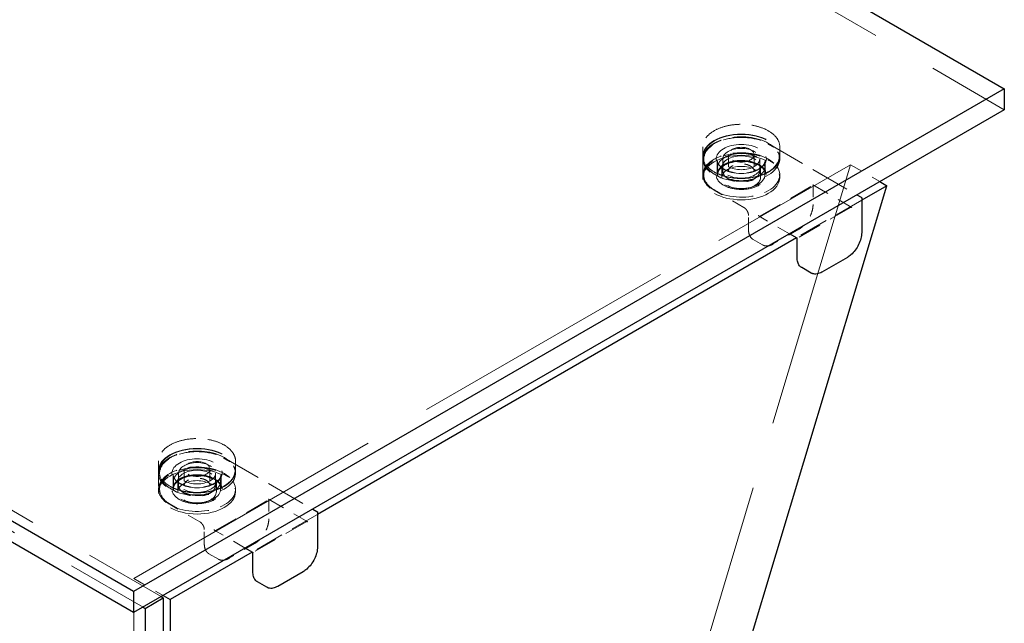
# Model space of a CAD drawing. Units: inches. Extents: x 2 to 130, y 2 to 100.
# Drawn here: x 112 to 120, y 73 to 78 of the extents above; entities that cross this region are included whole.
import ezdxf

# ---------------------------------------------------------------- set-up
doc = ezdxf.new("R2010")
doc.units = ezdxf.units.IN
doc.header["$LTSCALE"] = 12
doc.header["$MEASUREMENT"] = 0
doc.linetypes.add('DASHED', pattern=[0.2067, 0.1654, -0.0413])
doc.layers.add('Hidden (ANSI)', color=7, linetype='DASHED', lineweight=9)
doc.layers.add('Visible (ANSI)', color=7, linetype='Continuous', lineweight=25)

msp = doc.modelspace()

# ---------------------------------------------------------------- linework, layer by layer
at = {"layer": 'Hidden (ANSI)', "ltscale": 1.105812}
msp.add_line((91.3234, 93.8857), (120.4157, 77.0644), dxfattribs=at)
at = {"layer": 'Hidden (ANSI)', "ltscale": 1.10515}
for p, q in [((84.298, 89.8095), (113.3729, 72.9982)), ((84.1464, 89.722), (113.2214, 72.9107))]:
    msp.add_line(p, q, dxfattribs=at)
at = {"layer": 'Hidden (ANSI)', "ltscale": 0.014865}
for p, q in [((117.8972, 76.7556), (117.8972, 76.6786)), ((118.5401, 76.7552), (118.54, 76.6782)), ((113.3515, 74.1311), (113.3515, 74.0542)), ((113.9944, 74.1307), (113.9943, 74.0538))]:
    msp.add_line(p, q, dxfattribs=at)
at = {"layer": 'Hidden (ANSI)', "ltscale": 0.166062}
for p, q in [((118.4443, 76.7815), (119.1845, 76.3535)), ((113.8986, 74.1571), (114.6389, 73.7291))]:
    msp.add_line(p, q, dxfattribs=at)
at = {"layer": 'Hidden (ANSI)', "ltscale": 0.004158}
for p, q in [((117.8972, 76.6532), (117.8972, 76.6751)), ((118.54, 76.6528), (118.54, 76.6747)), ((117.8971, 76.4984), (117.8971, 76.5203)), ((118.5399, 76.498), (118.5399, 76.5199)), ((113.3515, 74.0288), (113.3515, 74.0507)), ((113.9943, 74.0284), (113.9943, 74.0503)), ((113.3514, 73.874), (113.3514, 73.8959)), ((113.9942, 73.8736), (113.9942, 73.8955))]:
    msp.add_line(p, q, dxfattribs=at)
at = {"layer": 'Hidden (ANSI)', "ltscale": 0.01945}
for p, q in [((118.0643, 76.6531), (118.0642, 76.5526)), ((118.3729, 76.6529), (118.3728, 76.5524)), ((113.5186, 74.0287), (113.5186, 73.9281)), ((113.8272, 74.0285), (113.8271, 73.928))]:
    msp.add_line(p, q, dxfattribs=at)
at = {"layer": 'Hidden (ANSI)', "ltscale": 0.02643}
for p, q in [((118.1115, 76.689), (118.1114, 76.5526)), ((118.3258, 76.6889), (118.3257, 76.5524)), ((113.5658, 74.0645), (113.5657, 73.9281)), ((113.7801, 74.0644), (113.78, 73.928))]:
    msp.add_line(p, q, dxfattribs=at)
at = {"layer": 'Hidden (ANSI)', "ltscale": 1.137489}
msp.add_line((113.1455, 73.15), (119.1307, 76.6055), dxfattribs=at)
at = {"layer": 'Hidden (ANSI)', "ltscale": 1.135831}
msp.add_line((119.1307, 76.6055), (114.5011, 61.2134), dxfattribs=at)
at = {"layer": 'Hidden (ANSI)', "ltscale": 0.023028}
for p, q in [((117.8972, 76.6462), (117.8971, 76.5273)), ((118.0177, 76.6462), (118.0176, 76.5272)), ((118.4195, 76.6459), (118.4194, 76.527)), ((118.2791, 76.0633), (118.2792, 76.1822)), ((113.3515, 74.0218), (113.3514, 73.9029)), ((113.472, 74.0217), (113.4719, 73.9028)), ((113.8738, 74.0215), (113.8737, 73.9025)), ((113.7334, 73.4388), (113.7335, 73.5578))]:
    msp.add_line(p, q, dxfattribs=at)
at = {"layer": 'Hidden (ANSI)', "ltscale": 0.012648}
for p, q in [((118.0214, 76.5202), (118.0214, 76.5858)), ((118.4156, 76.52), (118.4157, 76.5855)), ((113.4757, 73.8958), (113.4757, 73.9613)), ((113.87, 73.8955), (113.87, 73.9611))]:
    msp.add_line(p, q, dxfattribs=at)
at = {"layer": 'Hidden (ANSI)', "ltscale": 0.016906}
for p, q in [((118.0573, 76.4983), (118.0574, 76.5858)), ((118.3796, 76.4981), (118.3797, 76.5856)), ((113.5117, 73.8739), (113.5117, 73.9613)), ((113.8339, 73.8737), (113.834, 73.9611))]:
    msp.add_line(p, q, dxfattribs=at)
at = {"layer": 'Hidden (ANSI)', "ltscale": 0.054892}
for p, q in [((119.1307, 76.6055), (119.3757, 76.4639)), ((113.1455, 73.15), (113.3905, 73.0083))]:
    msp.add_line(p, q, dxfattribs=at)
at = {"layer": 'Hidden (ANSI)', "ltscale": 0.099216}
for p, q in [((118.3731, 76.1751), (118.8155, 76.4306)), ((119.1307, 76.2483), (118.6882, 75.9929)), ((113.8274, 73.5507), (114.2698, 73.8061)), ((114.585, 73.6239), (114.1425, 73.3684))]:
    msp.add_line(p, q, dxfattribs=at)
at = {"layer": 'Hidden (ANSI)', "ltscale": 0.073367}
for p, q in [((118.8155, 76.4376), (119.1428, 76.2483)), ((114.2698, 73.8131), (114.5971, 73.6239))]:
    msp.add_line(p, q, dxfattribs=at)
at = {"layer": 'Hidden (ANSI)', "ltscale": 0.031191}
for p, q in [((118.8184, 76.4341), (118.8183, 76.2732)), ((114.2727, 73.8096), (114.2726, 73.6487))]:
    msp.add_line(p, q, dxfattribs=at)
at = {"layer": 'Hidden (ANSI)', "ltscale": 0.05568}
for p, q in [((118.2413, 76.2479), (117.9928, 76.3916)), ((113.6956, 73.6235), (113.4471, 73.7672))]:
    msp.add_line(p, q, dxfattribs=at)
at = {"layer": 'Hidden (ANSI)', "ltscale": 0.122312}
for p, q in [((119.2246, 76.3095), (118.6792, 75.9947)), ((114.6789, 73.6851), (114.1336, 73.3702))]:
    msp.add_line(p, q, dxfattribs=at)
at = {"layer": 'Hidden (ANSI)', "ltscale": 0.056957}
for p, q in [((118.6212, 76.0283), (118.367, 76.1752)), ((114.0755, 73.4038), (113.8213, 73.5508))]:
    msp.add_line(p, q, dxfattribs=at)
at = {"layer": 'Hidden (ANSI)', "ltscale": 0.047517}
for p, q in [((118.6986, 76.066), (118.4865, 75.9435)), ((114.1529, 73.4415), (113.9408, 73.319))]:
    msp.add_line(p, q, dxfattribs=at)
at = {"layer": 'Hidden (ANSI)', "ltscale": 0.017586}
for p, q in [((118.3962, 75.9358), (118.3175, 75.9813)), ((113.8506, 73.3113), (113.7718, 73.3569))]:
    msp.add_line(p, q, dxfattribs=at)
at = {"layer": 'Hidden (ANSI)', "ltscale": 1.047498}
msp.add_line((113.1374, 60.4261), (113.1455, 73.15), dxfattribs=at)
at = {"layer": 'Hidden (ANSI)', "ltscale": 0.183797}
for centre in [(118.2186, 76.653), (118.2185, 76.5201), (113.6729, 74.0286), (113.6728, 73.8957)]:
    msp.add_ellipse(centre, major_axis=(-0.3214, 0.0002), ratio=0.577778, start_param=3.695905, end_param=7.300411, dxfattribs=at)
at = {"layer": 'Hidden (ANSI)', "ltscale": 0.32046}
for centre in [(118.2186, 76.6749), (118.2185, 76.4982), (113.6729, 74.0505), (113.6728, 73.8738)]:
    msp.add_ellipse(centre, major_axis=(0.3214, -0.0002), ratio=0.577778, dxfattribs=at)
at = {"layer": 'Hidden (ANSI)', "ltscale": 0.316186}
for centre in [(118.2186, 76.6749), (113.6729, 74.0505)]:
    msp.add_ellipse(centre, major_axis=(0.3171, -0.0002), ratio=0.577778, dxfattribs=at)
at = {"layer": 'Hidden (ANSI)', "ltscale": 0.208819}
for centre in [(118.2186, 76.653), (113.6729, 74.0286)]:
    msp.add_ellipse(centre, major_axis=(0.2095, -0.0001), ratio=0.577778, dxfattribs=at)
at = {"layer": 'Hidden (ANSI)', "ltscale": 0.136563}
for centre in [(118.2186, 76.653), (118.2185, 76.5201), (113.6729, 74.0286), (113.6728, 73.8957)]:
    msp.add_ellipse(centre, major_axis=(0.3214, -0.0002), ratio=0.577778, start_param=4.158818, end_param=6.837498, dxfattribs=at)
at = {"layer": 'Hidden (ANSI)', "ltscale": 0.153769}
for centre in [(118.2186, 76.653), (113.6729, 74.0286)]:
    msp.add_ellipse(centre, major_axis=(0.1543, -0.0001), ratio=0.577778, dxfattribs=at)
at = {"layer": 'Hidden (ANSI)', "ltscale": 0.106753}
for centre in [(118.2186, 76.6889), (113.6729, 74.0645)]:
    msp.add_ellipse(centre, major_axis=(0.1071, -0.0001), ratio=0.577778, dxfattribs=at)
at = {"layer": 'Hidden (ANSI)', "ltscale": 0.19651}
for centre in [(118.2185, 76.5857), (118.2185, 76.5201), (113.6729, 73.9612), (113.6728, 73.8957)]:
    msp.add_ellipse(centre, major_axis=(0.1971, -0.0001), ratio=0.577778, dxfattribs=at)
at = {"layer": 'Hidden (ANSI)', "ltscale": 0.160607}
for centre in [(118.2185, 76.5857), (118.2185, 76.4982), (113.6729, 73.9612), (113.6728, 73.8738)]:
    msp.add_ellipse(centre, major_axis=(0.1611, -0.0001), ratio=0.577778, dxfattribs=at)
at = {"layer": 'Hidden (ANSI)', "ltscale": 0.159643}
for points, knots in [([(118.5401, 76.7552), (118.5401, 76.775), (118.5347, 76.7948), (118.5137, 76.8325), (118.4979, 76.8504), (118.4574, 76.8826), (118.4326, 76.8968), (118.3766, 76.92), (118.3453, 76.9289), (118.2797, 76.9406), (118.2453, 76.9433), (118.1768, 76.9424), (118.1426, 76.9387), (118.0781, 76.9253), (118.0476, 76.9156), (117.9935, 76.891), (117.9698, 76.8761), (117.9317, 76.8426), (117.9173, 76.824), (117.901, 76.7885), (117.8972, 76.7721), (117.8972, 76.7556)], [3.92662, 3.92662, 3.92662, 3.92662, 4.238382, 4.238382, 4.555808, 4.555808, 4.87769, 4.87769, 5.19987, 5.19987, 5.52167, 5.52167, 5.843329, 5.843329, 6.165178, 6.165178, 6.487405, 6.487405, 6.808996, 6.808996, 7.068213, 7.068213, 7.068213, 7.068213]), ([(118.54, 76.6782), (118.54, 76.6584), (118.5346, 76.6386), (118.5135, 76.6009), (118.4977, 76.583), (118.4572, 76.5509), (118.4324, 76.5367), (118.3763, 76.5136), (118.3451, 76.5048), (118.2794, 76.4932), (118.245, 76.4905), (118.1765, 76.4915), (118.1424, 76.4952), (118.0778, 76.5087), (118.0474, 76.5184), (117.9933, 76.5431), (117.9696, 76.558), (117.9316, 76.5916), (117.9171, 76.6102), (117.9009, 76.6457), (117.8972, 76.6622), (117.8972, 76.6786)], [2.356565, 2.356565, 2.356565, 2.356565, 2.668327, 2.668327, 2.985753, 2.985753, 3.307635, 3.307635, 3.629815, 3.629815, 3.951615, 3.951615, 4.273274, 4.273274, 4.595123, 4.595123, 4.91735, 4.91735, 5.238941, 5.238941, 5.498158, 5.498158, 5.498158, 5.498158]), ([(113.9944, 74.1307), (113.9944, 74.1505), (113.989, 74.1703), (113.968, 74.2081), (113.9522, 74.226), (113.9117, 74.2582), (113.8869, 74.2724), (113.8309, 74.2955), (113.7996, 74.3044), (113.734, 74.3161), (113.6996, 74.3189), (113.6311, 74.3179), (113.597, 74.3143), (113.5324, 74.3009), (113.502, 74.2911), (113.4478, 74.2665), (113.4241, 74.2516), (113.386, 74.2181), (113.3716, 74.1995), (113.3553, 74.1641), (113.3516, 74.1476), (113.3515, 74.1311)], [3.92662, 3.92662, 3.92662, 3.92662, 4.238382, 4.238382, 4.555808, 4.555808, 4.87769, 4.87769, 5.19987, 5.19987, 5.52167, 5.52167, 5.843329, 5.843329, 6.165178, 6.165178, 6.487405, 6.487405, 6.808996, 6.808996, 7.068213, 7.068213, 7.068213, 7.068213]), ([(113.9943, 74.0538), (113.9943, 74.034), (113.9889, 74.0142), (113.9679, 73.9765), (113.952, 73.9586), (113.9115, 73.9264), (113.8867, 73.9123), (113.8306, 73.8892), (113.7994, 73.8803), (113.7337, 73.8687), (113.6993, 73.866), (113.6308, 73.867), (113.5967, 73.8707), (113.5321, 73.8842), (113.5017, 73.894), (113.4476, 73.9187), (113.4239, 73.9336), (113.3859, 73.9672), (113.3714, 73.9858), (113.3552, 74.0212), (113.3515, 74.0377), (113.3515, 74.0542)], [2.356565, 2.356565, 2.356565, 2.356565, 2.668327, 2.668327, 2.985753, 2.985753, 3.307635, 3.307635, 3.629815, 3.629815, 3.951615, 3.951615, 4.273274, 4.273274, 4.595123, 4.595123, 4.91735, 4.91735, 5.238941, 5.238941, 5.498158, 5.498158, 5.498158, 5.498158])]:
    msp.add_open_spline(points, degree=3, knots=knots, dxfattribs=at)
at = {"layer": 'Hidden (ANSI)', "ltscale": 0.119276}
for points in [[(117.8972, 76.6462), (117.8972, 76.6463), (117.8972, 76.6463), (117.8972, 76.6463), (117.8972, 76.6463), (117.8972, 76.6463), (117.8972, 76.6463), (117.8972, 76.6463), (117.8972, 76.6463), (117.8972, 76.6464), (117.8972, 76.6464), (117.8972, 76.6464), (117.8972, 76.6465), (117.8972, 76.6466), (117.8972, 76.6467), (117.8972, 76.647), (117.8972, 76.6472), (117.8972, 76.648), (117.8972, 76.6486), (117.8972, 76.6508), (117.8973, 76.6525), (117.8977, 76.659), (117.8983, 76.6638), (117.902, 76.6828), (117.9075, 76.6968), (117.9268, 76.729), (117.9434, 76.7469), (117.9848, 76.7784), (118.0102, 76.7924), (118.0668, 76.8148), (118.0987, 76.8234), (118.1648, 76.8342), (118.1996, 76.8365), (118.2679, 76.8346), (118.3021, 76.8304), (118.3658, 76.816), (118.3961, 76.8057), (118.4301, 76.7894), (118.4373, 76.7856), (118.4443, 76.7815)], [(113.3515, 74.0218), (113.3515, 74.0218), (113.3515, 74.0218), (113.3515, 74.0218), (113.3515, 74.0218), (113.3515, 74.0218), (113.3515, 74.0218), (113.3515, 74.0219), (113.3515, 74.0219), (113.3515, 74.0219), (113.3515, 74.0219), (113.3515, 74.022), (113.3515, 74.022), (113.3515, 74.0221), (113.3515, 74.0222), (113.3515, 74.0225), (113.3515, 74.0227), (113.3515, 74.0235), (113.3515, 74.0241), (113.3515, 74.0264), (113.3516, 74.028), (113.352, 74.0346), (113.3526, 74.0393), (113.3563, 74.0584), (113.3618, 74.0724), (113.3811, 74.1046), (113.3977, 74.1225), (113.4391, 74.154), (113.4645, 74.168), (113.5211, 74.1903), (113.5531, 74.199), (113.6191, 74.2098), (113.6539, 74.2121), (113.7222, 74.2101), (113.7564, 74.2059), (113.8201, 74.1916), (113.8504, 74.1813), (113.8844, 74.165), (113.8917, 74.1611), (113.8986, 74.1571)]]:
    msp.add_open_spline(points, degree=3, knots=[0, 0, 0, 0, 0.00005, 0.00005, 0.000111, 0.000111, 0.000186, 0.000186, 0.0003, 0.0003, 0.000495, 0.000495, 0.000886, 0.000886, 0.001802, 0.001802, 0.004395, 0.004395, 0.012168, 0.012168, 0.035478, 0.035478, 0.105441, 0.105441, 0.31653, 0.31653, 0.615438, 0.615438, 0.917427, 0.917427, 1.222734, 1.222734, 1.526952, 1.526952, 1.830253, 1.830253, 2.13372, 2.13372, 2.220557, 2.220557, 2.220557, 2.220557], dxfattribs=at)
at = {"layer": 'Hidden (ANSI)', "ltscale": 0.155891}
for points in [[(117.9974, 76.5253), (117.9752, 76.5381), (117.9565, 76.5528), (117.9185, 76.5944), (117.906, 76.6233), (117.9055, 76.68), (117.9165, 76.7078), (117.9617, 76.761), (117.9988, 76.7856), (118.0942, 76.8226), (118.1542, 76.8334), (118.2751, 76.8342), (118.3358, 76.8242), (118.406, 76.7983), (118.4238, 76.79), (118.4398, 76.7808)], [(117.9973, 76.3924), (117.9752, 76.4052), (117.9564, 76.4199), (117.9184, 76.4615), (117.9059, 76.4903), (117.9054, 76.5471), (117.9164, 76.5748), (117.9616, 76.6281), (117.9987, 76.6527), (118.0941, 76.6897), (118.1541, 76.7004), (118.275, 76.7013), (118.3357, 76.6913), (118.4059, 76.6654), (118.4237, 76.6571), (118.4397, 76.6478)], [(113.4517, 73.9009), (113.4296, 73.9137), (113.4108, 73.9284), (113.3728, 73.97), (113.3603, 73.9988), (113.3598, 74.0555), (113.3708, 74.0833), (113.416, 74.1366), (113.4531, 74.1611), (113.5485, 74.1981), (113.6085, 74.2089), (113.7294, 74.2098), (113.7901, 74.1997), (113.8603, 74.1738), (113.8781, 74.1656), (113.8941, 74.1563)], [(113.4516, 73.7679), (113.4295, 73.7807), (113.4107, 73.7954), (113.3727, 73.837), (113.3602, 73.8659), (113.3597, 73.9226), (113.3707, 73.9504), (113.4159, 74.0036), (113.453, 74.0282), (113.5484, 74.0652), (113.6084, 74.076), (113.7293, 74.0768), (113.79, 74.0668), (113.8602, 74.0409), (113.878, 74.0327), (113.894, 74.0234)]]:
    msp.add_open_spline(points, degree=3, knots=[-1.570796, -1.570796, -1.570796, -1.570796, -1.270796, -1.270796, -0.790796, -0.790796, -0.329744, -0.329744, 0.193934, 0.193934, 0.772313, 0.772313, 1.353389, 1.353389, 1.570796, 1.570796, 1.570796, 1.570796], dxfattribs=at)
at = {"layer": 'Hidden (ANSI)', "ltscale": 0.011603}
for points, knots in [([(118.4398, 76.7808), (118.448, 76.776), (118.4563, 76.7712), (118.4737, 76.7612), (118.4828, 76.7559), (118.492, 76.7506)], [-0.7296039, -0.7296039, -0.7296039, -0.7296039, -0.6260994, -0.6260994, -0.5111048, -0.5111048, -0.5111048, -0.5111048]), ([(118.0495, 76.4952), (118.0404, 76.5005), (118.0312, 76.5057), (118.0138, 76.5158), (118.0056, 76.5206), (117.9974, 76.5253)], [2.1494048, 2.1494048, 2.1494048, 2.1494048, 2.2643994, 2.2643994, 2.3679039, 2.3679039, 2.3679039, 2.3679039]), ([(113.8941, 74.1563), (113.9024, 74.1515), (113.9106, 74.1468), (113.928, 74.1367), (113.9371, 74.1314), (113.9463, 74.1262)], [-0.7296039, -0.7296039, -0.7296039, -0.7296039, -0.6260994, -0.6260994, -0.5111048, -0.5111048, -0.5111048, -0.5111048]), ([(113.5038, 73.8707), (113.4947, 73.876), (113.4855, 73.8813), (113.4681, 73.8913), (113.4599, 73.8961), (113.4517, 73.9009)], [2.1494048, 2.1494048, 2.1494048, 2.1494048, 2.2643994, 2.2643994, 2.3679039, 2.3679039, 2.3679039, 2.3679039])]:
    msp.add_open_spline(points, degree=3, knots=knots, dxfattribs=at)
at = {"layer": 'Hidden (ANSI)', "ltscale": 0.208778}
for points in [[(118.0704, 76.6058), (118.0556, 76.5972), (118.043, 76.5874), (118.0176, 76.5595), (118.0092, 76.5402), (118.0088, 76.5002), (118.018, 76.4794), (118.0543, 76.4417), (118.0828, 76.4253), (118.1517, 76.4031), (118.1923, 76.3978), (118.2787, 76.4011), (118.324, 76.4121), (118.392, 76.4474), (118.4153, 76.4711), (118.4334, 76.5237), (118.4258, 76.5528), (118.3807, 76.6014), (118.3438, 76.6208), (118.2553, 76.6426), (118.2035, 76.6441), (118.1244, 76.63), (118.0944, 76.6196), (118.0704, 76.6058)], [(113.5247, 73.9813), (113.5099, 73.9728), (113.4973, 73.9629), (113.4719, 73.9351), (113.4635, 73.9158), (113.4631, 73.8757), (113.4723, 73.855), (113.5086, 73.8173), (113.5371, 73.8008), (113.606, 73.7787), (113.6466, 73.7734), (113.733, 73.7766), (113.7783, 73.7876), (113.8463, 73.823), (113.8696, 73.8466), (113.8877, 73.8993), (113.8801, 73.9284), (113.835, 73.9769), (113.7981, 73.9964), (113.7096, 74.0181), (113.6579, 74.0197), (113.5787, 74.0056), (113.5487, 73.9952), (113.5247, 73.9813)]]:
    msp.add_open_spline(points, degree=3, knots=[-3.141593, -3.141593, -3.141593, -3.141593, -2.841593, -2.841593, -2.361593, -2.361593, -1.848456, -1.848456, -1.292588, -1.292588, -0.720061, -0.720061, -0.052316, -0.052316, 0.589479, 0.589479, 1.278646, 1.278646, 1.95506, 1.95506, 2.655027, 2.655027, 3.141593, 3.141593, 3.141593, 3.141593], dxfattribs=at)
at = {"layer": 'Hidden (ANSI)', "ltscale": 0.101149}
for points in [[(118.4194, 76.527), (118.4194, 76.527), (118.4194, 76.527), (118.4194, 76.5269), (118.4194, 76.5269), (118.4194, 76.5269), (118.4194, 76.5269), (118.4194, 76.5269), (118.4194, 76.5269), (118.4194, 76.5269), (118.4194, 76.5269), (118.4194, 76.5269), (118.4194, 76.527), (118.4194, 76.527), (118.4194, 76.5271), (118.4194, 76.5274), (118.4194, 76.5277), (118.4194, 76.5288), (118.4193, 76.5297), (118.4191, 76.5334), (118.4187, 76.5363), (118.4163, 76.5478), (118.4125, 76.5566), (118.3993, 76.5765), (118.3882, 76.5876), (118.3608, 76.6065), (118.3444, 76.6148), (118.3085, 76.6277), (118.2886, 76.6326), (118.2475, 76.6386), (118.2258, 76.6397), (118.1832, 76.6381), (118.1619, 76.6352), (118.1224, 76.626), (118.1037, 76.6195), (118.0832, 76.6096), (118.0789, 76.6073), (118.0626, 76.5979), (118.052, 76.5899), (118.0331, 76.5711), (118.0257, 76.5598), (118.0202, 76.5448), (118.0192, 76.5411), (118.0182, 76.5356), (118.018, 76.5338), (118.0177, 76.5311), (118.0177, 76.5302), (118.0176, 76.5289), (118.0176, 76.5285), (118.0176, 76.5279), (118.0176, 76.5277), (118.0176, 76.5275), (118.0176, 76.5274), (118.0176, 76.5273), (118.0176, 76.5272), (118.0176, 76.5272), (118.0176, 76.5272), (118.0176, 76.5272), (118.0176, 76.5272), (118.0176, 76.5272), (118.0176, 76.5272), (118.0176, 76.5272), (118.0176, 76.5272), (118.0176, 76.5272), (118.0176, 76.5272), (118.0176, 76.5272), (118.0176, 76.5272), (118.0176, 76.5272)], [(113.8737, 73.9025), (113.8737, 73.9025), (113.8737, 73.9025), (113.8737, 73.9025), (113.8737, 73.9025), (113.8737, 73.9025), (113.8737, 73.9025), (113.8737, 73.9025), (113.8737, 73.9025), (113.8737, 73.9025), (113.8737, 73.9025), (113.8737, 73.9025), (113.8737, 73.9025), (113.8737, 73.9026), (113.8737, 73.9027), (113.8737, 73.903), (113.8737, 73.9033), (113.8737, 73.9044), (113.8737, 73.9053), (113.8734, 73.9089), (113.873, 73.9118), (113.8706, 73.9233), (113.8668, 73.9322), (113.8536, 73.9521), (113.8425, 73.9631), (113.8151, 73.9821), (113.7987, 73.9903), (113.7628, 74.0033), (113.7429, 74.0082), (113.7018, 74.0142), (113.6801, 74.0153), (113.6375, 74.0136), (113.6162, 74.0108), (113.5767, 74.0016), (113.558, 73.9951), (113.5375, 73.9851), (113.5332, 73.9829), (113.5169, 73.9735), (113.5063, 73.9654), (113.4874, 73.9466), (113.48, 73.9353), (113.4745, 73.9203), (113.4735, 73.9166), (113.4726, 73.9112), (113.4723, 73.9093), (113.4721, 73.9067), (113.472, 73.9058), (113.4719, 73.9045), (113.4719, 73.9041), (113.4719, 73.9035), (113.4719, 73.9033), (113.4719, 73.903), (113.4719, 73.9029), (113.4719, 73.9028), (113.4719, 73.9028), (113.4719, 73.9027), (113.4719, 73.9027), (113.4719, 73.9027), (113.4719, 73.9027), (113.4719, 73.9027), (113.4719, 73.9027), (113.4719, 73.9027), (113.4719, 73.9027), (113.4719, 73.9028), (113.4719, 73.9028), (113.4719, 73.9028), (113.4719, 73.9028), (113.4719, 73.9028)]]:
    msp.add_open_spline(points, degree=3, knots=[0, 0, 0, 0, 0.000101, 0.000101, 0.0002, 0.0002, 0.00033, 0.00033, 0.000531, 0.000531, 0.00089, 0.00089, 0.001631, 0.001631, 0.003436, 0.003436, 0.008797, 0.008797, 0.024868, 0.024868, 0.073094, 0.073094, 0.218659, 0.218659, 0.41578, 0.41578, 0.605973, 0.605973, 0.79388, 0.79388, 0.98309, 0.98309, 1.173075, 1.173075, 1.36283, 1.36283, 1.414442, 1.414442, 1.570495, 1.570495, 1.760089, 1.760089, 1.821386, 1.821386, 1.852327, 1.852327, 1.867854, 1.867854, 1.875645, 1.875645, 1.879566, 1.879566, 1.881551, 1.881551, 1.882567, 1.882567, 1.883098, 1.883098, 1.883195, 1.883195, 1.883384, 1.883384, 1.883543, 1.883543, 1.883631, 1.883631, 1.883725, 1.883725, 1.883725, 1.883725], dxfattribs=at)
at = {"layer": 'Hidden (ANSI)', "ltscale": 0.101222}
for points in [[(118.4195, 76.6459), (118.4195, 76.6335), (118.4157, 76.621), (118.401, 76.5978), (118.3905, 76.587), (118.3641, 76.5679), (118.3484, 76.5596), (118.3131, 76.5462), (118.2935, 76.5411), (118.2523, 76.5345), (118.2307, 76.5331), (118.1879, 76.5343), (118.1666, 76.5368), (118.1266, 76.5455), (118.1079, 76.5517), (118.0749, 76.5669), (118.0607, 76.576), (118.038, 76.5958), (118.0296, 76.6066), (118.0199, 76.6271), (118.0177, 76.6366), (118.0177, 76.6462)], [(113.8738, 74.0215), (113.8738, 74.0091), (113.87, 73.9966), (113.8553, 73.9733), (113.8448, 73.9625), (113.8185, 73.9435), (113.8028, 73.9352), (113.7674, 73.9218), (113.7478, 73.9166), (113.7066, 73.9101), (113.6851, 73.9087), (113.6422, 73.9098), (113.6209, 73.9124), (113.5809, 73.9211), (113.5622, 73.9273), (113.5292, 73.9425), (113.515, 73.9515), (113.4923, 73.9714), (113.4839, 73.9822), (113.4742, 74.0026), (113.472, 74.0122), (113.472, 74.0217)]]:
    msp.add_open_spline(points, degree=3, knots=[2.356565, 2.356565, 2.356565, 2.356565, 2.706978, 2.706978, 3.031282, 3.031282, 3.344431, 3.344431, 3.657765, 3.657765, 3.972293, 3.972293, 4.287183, 4.287183, 4.601429, 4.601429, 4.914411, 4.914411, 5.228709, 5.228709, 5.498158, 5.498158, 5.498158, 5.498158], dxfattribs=at)
at = {"layer": 'Hidden (ANSI)', "ltscale": 0.053893}
for points in [[(118.3257, 76.5524), (118.3257, 76.559), (118.3237, 76.5657), (118.3159, 76.5781), (118.3103, 76.5839), (118.2963, 76.5941), (118.2879, 76.5985), (118.2691, 76.6058), (118.2587, 76.6085), (118.2367, 76.6121), (118.2252, 76.6128), (118.2023, 76.6123), (118.191, 76.6109), (118.1696, 76.6063), (118.1596, 76.603), (118.142, 76.5949), (118.1344, 76.5901), (118.1223, 76.5795), (118.1178, 76.5737), (118.1126, 76.5628), (118.1114, 76.5577), (118.1114, 76.5526)], [(113.78, 73.928), (113.78, 73.9346), (113.778, 73.9412), (113.7702, 73.9537), (113.7646, 73.9595), (113.7506, 73.9696), (113.7422, 73.9741), (113.7234, 73.9813), (113.713, 73.9841), (113.691, 73.9876), (113.6795, 73.9884), (113.6567, 73.9878), (113.6453, 73.9865), (113.624, 73.9819), (113.614, 73.9786), (113.5964, 73.9705), (113.5888, 73.9657), (113.5766, 73.955), (113.5721, 73.9493), (113.5669, 73.9383), (113.5657, 73.9332), (113.5657, 73.9281)]]:
    msp.add_open_spline(points, degree=3, knots=[3.92662, 3.92662, 3.92662, 3.92662, 4.274934, 4.274934, 4.599167, 4.599167, 4.912768, 4.912768, 5.226502, 5.226502, 5.54136, 5.54136, 5.85656, 5.85656, 6.171158, 6.171158, 6.484574, 6.484574, 6.799251, 6.799251, 7.068213, 7.068213, 7.068213, 7.068213], dxfattribs=at)
at = {"layer": 'Hidden (ANSI)', "ltscale": 0.011603}
for points in [[(118.4397, 76.6478), (118.4571, 76.6378), (118.4745, 76.6277), (118.4919, 76.6177)], [(118.0494, 76.3622), (118.032, 76.3723), (118.0147, 76.3823), (117.9973, 76.3924)], [(113.894, 74.0234), (113.9114, 74.0133), (113.9288, 74.0033), (113.9462, 73.9932)], [(113.5037, 73.7378), (113.4864, 73.7478), (113.469, 73.7579), (113.4516, 73.7679)]]:
    msp.add_open_spline(points, degree=3, dxfattribs=at)
at = {"layer": 'Hidden (ANSI)', "ltscale": 0.0399}
for points in [[(117.9928, 76.3916), (117.9679, 76.406), (117.9467, 76.4231), (117.9155, 76.4598), (117.905, 76.4798), (117.8992, 76.5045), (117.8984, 76.5089), (117.8976, 76.5155), (117.8974, 76.5178), (117.8972, 76.5212), (117.8972, 76.5223), (117.8971, 76.5241), (117.8971, 76.5247), (117.8971, 76.5256), (117.8971, 76.5259), (117.8971, 76.5264), (117.8971, 76.5265), (117.8971, 76.5268), (117.8971, 76.5269), (117.8971, 76.527), (117.8971, 76.5271), (117.8971, 76.5271), (117.8971, 76.5272), (117.8971, 76.5272), (117.8971, 76.5272), (117.8971, 76.5273), (117.8971, 76.5273), (117.8971, 76.5273), (117.8971, 76.5273), (117.8971, 76.5273), (117.8971, 76.5273), (117.8971, 76.5273)], [(113.4471, 73.7672), (113.4222, 73.7816), (113.401, 73.7987), (113.3698, 73.8354), (113.3593, 73.8553), (113.3535, 73.8801), (113.3527, 73.8844), (113.3519, 73.8911), (113.3517, 73.8933), (113.3515, 73.8967), (113.3515, 73.8979), (113.3514, 73.8996), (113.3514, 73.9002), (113.3514, 73.9011), (113.3514, 73.9014), (113.3514, 73.9019), (113.3514, 73.9021), (113.3514, 73.9023), (113.3514, 73.9024), (113.3514, 73.9026), (113.3514, 73.9026), (113.3514, 73.9027), (113.3514, 73.9027), (113.3514, 73.9028), (113.3514, 73.9028), (113.3514, 73.9028), (113.3514, 73.9028), (113.3514, 73.9028), (113.3514, 73.9028), (113.3514, 73.9029), (113.3514, 73.9029), (113.3514, 73.9029)]]:
    msp.add_open_spline(points, degree=3, knots=[0, 0, 0, 0, 0.3108209, 0.3108209, 0.6146654, 0.6146654, 0.6790495, 0.6790495, 0.7113993, 0.7113993, 0.7276075, 0.7276075, 0.7357292, 0.7357292, 0.7398057, 0.7398057, 0.7418594, 0.7418594, 0.7429015, 0.7429015, 0.7434375, 0.7434375, 0.7437196, 0.7437196, 0.7438729, 0.7438729, 0.7439584, 0.7439584, 0.7440053, 0.7440053, 0.7440547, 0.7440547, 0.7440547, 0.7440547], dxfattribs=at)
at = {"layer": 'Hidden (ANSI)', "ltscale": 0.076308}
for points in [[(118.3728, 76.5524), (118.3728, 76.5429), (118.3703, 76.5334), (118.3604, 76.5152), (118.353, 76.5066), (118.3337, 76.491), (118.3219, 76.4841), (118.295, 76.4728), (118.28, 76.4684), (118.2486, 76.4627), (118.232, 76.4614), (118.1992, 76.4618), (118.1828, 76.4635), (118.1517, 76.4699), (118.1371, 76.4746), (118.1109, 76.4865), (118.0994, 76.4937), (118.081, 76.51), (118.0739, 76.5191), (118.066, 76.5365), (118.0642, 76.5446), (118.0642, 76.5526)], [(113.8271, 73.928), (113.8271, 73.9184), (113.8246, 73.9089), (113.8147, 73.8908), (113.8073, 73.8821), (113.7881, 73.8665), (113.7762, 73.8596), (113.7493, 73.8483), (113.7344, 73.844), (113.7029, 73.8383), (113.6864, 73.8369), (113.6535, 73.8373), (113.6371, 73.839), (113.606, 73.8455), (113.5914, 73.8501), (113.5652, 73.862), (113.5538, 73.8692), (113.5353, 73.8856), (113.5282, 73.8947), (113.5204, 73.9121), (113.5185, 73.9201), (113.5186, 73.9281)]]:
    msp.add_open_spline(points, degree=3, knots=[2.356565, 2.356565, 2.356565, 2.356565, 2.659992, 2.659992, 2.974104, 2.974104, 3.297818, 3.297818, 3.622407, 3.622407, 3.946209, 3.946209, 4.2697, 4.2697, 4.59358, 4.59358, 4.918237, 4.918237, 5.241434, 5.241434, 5.498158, 5.498158, 5.498158, 5.498158], dxfattribs=at)
at = {"layer": 'Hidden (ANSI)', "ltscale": 0.002104}
for points in [[(118.8155, 76.4306), (118.8162, 76.431), (118.817, 76.4314), (118.8181, 76.4326), (118.8183, 76.4331), (118.8185, 76.4342), (118.8184, 76.4348), (118.8178, 76.4359), (118.8174, 76.4363), (118.8166, 76.437), (118.816, 76.4373), (118.8155, 76.4376)], [(119.1428, 76.2483), (119.1421, 76.2487), (119.1413, 76.2492), (119.1393, 76.2498), (119.1384, 76.2499), (119.1365, 76.25), (119.1355, 76.25), (119.1336, 76.2497), (119.1329, 76.2494), (119.1317, 76.2489), (119.1312, 76.2486), (119.1307, 76.2483)], [(114.2698, 73.8061), (114.2706, 73.8065), (114.2713, 73.807), (114.2724, 73.8081), (114.2726, 73.8086), (114.2728, 73.8097), (114.2727, 73.8103), (114.2721, 73.8114), (114.2717, 73.8118), (114.2709, 73.8125), (114.2703, 73.8128), (114.2698, 73.8131)], [(114.5971, 73.6239), (114.5964, 73.6243), (114.5956, 73.6248), (114.5936, 73.6253), (114.5927, 73.6255), (114.5908, 73.6256), (114.5898, 73.6256), (114.5879, 73.6252), (114.5872, 73.625), (114.586, 73.6245), (114.5855, 73.6242), (114.585, 73.6239)]]:
    msp.add_open_spline(points, degree=3, knots=[0, 0, 0, 0, 0.0092585, 0.0092585, 0.01631392, 0.01631392, 0.02280523, 0.02280523, 0.02814169, 0.02814169, 0.03454238, 0.03454238, 0.03454238, 0.03454238], dxfattribs=at)
at = {"layer": 'Hidden (ANSI)', "ltscale": 0.013457}
for points in [[(118.2792, 76.1822), (118.2792, 76.1863), (118.2787, 76.1909), (118.2765, 76.2004), (118.2749, 76.2053), (118.2706, 76.215), (118.268, 76.2199), (118.262, 76.229), (118.2585, 76.2333), (118.2514, 76.2407), (118.2476, 76.2439), (118.243, 76.2469), (118.2422, 76.2474), (118.2413, 76.2479)], [(113.7335, 73.5578), (113.7335, 73.5619), (113.733, 73.5665), (113.7308, 73.5759), (113.7292, 73.5808), (113.725, 73.5905), (113.7223, 73.5954), (113.7163, 73.6045), (113.7129, 73.6088), (113.7057, 73.6162), (113.7019, 73.6194), (113.6973, 73.6224), (113.6965, 73.623), (113.6956, 73.6235)]]:
    msp.add_open_spline(points, degree=3, knots=[0, 0, 0, 0, 0.0474937, 0.0474937, 0.0945748, 0.0945748, 0.1429608, 0.1429608, 0.1919092, 0.1919092, 0.2405354, 0.2405354, 0.2520835, 0.2520835, 0.2520835, 0.2520835], dxfattribs=at)
at = {"layer": 'Hidden (ANSI)', "ltscale": 0.041916}
for points in [[(118.8183, 76.2732), (118.8183, 76.2576), (118.816, 76.2407), (118.8073, 76.2069), (118.8009, 76.1897), (118.785, 76.157), (118.7753, 76.141), (118.7537, 76.1123), (118.7416, 76.0991), (118.7192, 76.0794), (118.7089, 76.0719), (118.6986, 76.066)], [(114.2726, 73.6487), (114.2726, 73.6331), (114.2703, 73.6162), (114.2617, 73.5825), (114.2553, 73.5653), (114.2393, 73.5325), (114.2296, 73.5166), (114.208, 73.4878), (114.196, 73.4747), (114.1736, 73.455), (114.1632, 73.4475), (114.1529, 73.4415)]]:
    msp.add_open_spline(points, degree=3, knots=[0, 0, 0, 0, 0.166665, 0.166665, 0.3299214, 0.3299214, 0.4919592, 0.4919592, 0.6535819, 0.6535819, 0.7812904, 0.7812904, 0.7812904, 0.7812904], dxfattribs=at)
at = {"layer": 'Hidden (ANSI)', "ltscale": 0.002577}
for points in [[(118.3609, 76.1821), (118.361, 76.1821), (118.361, 76.1821), (118.362, 76.1802), (118.3634, 76.1778), (118.3667, 76.1754), (118.3676, 76.1748), (118.3695, 76.1742), (118.3701, 76.1742), (118.3716, 76.1743), (118.3724, 76.1747), (118.3731, 76.1751)], [(113.8153, 73.5577), (113.8153, 73.5576), (113.8153, 73.5576), (113.8164, 73.5558), (113.8177, 73.5534), (113.821, 73.5509), (113.8219, 73.5504), (113.8238, 73.5498), (113.8244, 73.5497), (113.8259, 73.5498), (113.8267, 73.5503), (113.8274, 73.5507)]]:
    msp.add_open_spline(points, degree=3, knots=[-0.02617865, -0.02617865, -0.02617865, -0.02617865, -0.02604138, -0.02604138, -0.01623035, -0.01623035, -0.01261327, -0.01261327, -0.00888072, -0.00888072, 0, 0, 0, 0], dxfattribs=at)
at = {"layer": 'Hidden (ANSI)', "ltscale": 0.021196}
for points in [[(118.3175, 75.9813), (118.3174, 75.9814), (118.3174, 75.9814), (118.3174, 75.9814), (118.3174, 75.9814), (118.3174, 75.9814), (118.3174, 75.9814), (118.3173, 75.9814), (118.3173, 75.9814), (118.3173, 75.9815), (118.3172, 75.9815), (118.3171, 75.9815), (118.3171, 75.9816), (118.3168, 75.9817), (118.3167, 75.9818), (118.3162, 75.9821), (118.3158, 75.9823), (118.3144, 75.9832), (118.3135, 75.9838), (118.3097, 75.9864), (118.3071, 75.9886), (118.2972, 75.998), (118.2914, 76.007), (118.2826, 76.0287), (118.2799, 76.042), (118.2792, 76.0586), (118.2791, 76.0609), (118.2791, 76.0633)], [(113.7718, 73.3569), (113.7718, 73.3569), (113.7717, 73.3569), (113.7717, 73.3569), (113.7717, 73.3569), (113.7717, 73.3569), (113.7717, 73.3569), (113.7716, 73.357), (113.7716, 73.357), (113.7716, 73.357), (113.7715, 73.357), (113.7714, 73.3571), (113.7714, 73.3571), (113.7712, 73.3572), (113.771, 73.3573), (113.7705, 73.3576), (113.7702, 73.3578), (113.7688, 73.3587), (113.7678, 73.3593), (113.764, 73.362), (113.7614, 73.3641), (113.7515, 73.3735), (113.7457, 73.3825), (113.7369, 73.4043), (113.7342, 73.4176), (113.7335, 73.4341), (113.7334, 73.4365), (113.7334, 73.4388)]]:
    msp.add_open_spline(points, degree=3, knots=[0, 0, 0, 0, 0.0001011, 0.0001011, 0.0002153, 0.0002153, 0.0003599, 0.0003599, 0.0005792, 0.0005792, 0.0009617, 0.0009617, 0.0017336, 0.0017336, 0.0035636, 0.0035636, 0.0088231, 0.0088231, 0.0245912, 0.0245912, 0.0719263, 0.0719263, 0.2147062, 0.2147062, 0.3711412, 0.3711412, 0.3964325, 0.3964325, 0.3964325, 0.3964325], dxfattribs=at)
at = {"layer": 'Hidden (ANSI)', "ltscale": 0.021216}
for points in [[(118.4865, 75.9435), (118.473, 75.9357), (118.4592, 75.9304), (118.4334, 75.9258), (118.4211, 75.9263), (118.4078, 75.9304), (118.4055, 75.9312), (118.4022, 75.9327), (118.4011, 75.9332), (118.3994, 75.9341), (118.3988, 75.9344), (118.3979, 75.9348), (118.3976, 75.935), (118.3972, 75.9353), (118.397, 75.9353), (118.3968, 75.9355), (118.3967, 75.9355), (118.3965, 75.9356), (118.3965, 75.9356), (118.3964, 75.9357), (118.3964, 75.9357), (118.3963, 75.9357), (118.3963, 75.9357), (118.3963, 75.9358), (118.3963, 75.9358), (118.3963, 75.9358), (118.3963, 75.9358), (118.3962, 75.9358)], [(113.9408, 73.319), (113.9273, 73.3113), (113.9135, 73.306), (113.8878, 73.3014), (113.8754, 73.3018), (113.8621, 73.306), (113.8598, 73.3068), (113.8565, 73.3082), (113.8554, 73.3088), (113.8537, 73.3096), (113.8531, 73.3099), (113.8522, 73.3104), (113.852, 73.3105), (113.8515, 73.3108), (113.8513, 73.3109), (113.8511, 73.311), (113.851, 73.3111), (113.8509, 73.3112), (113.8508, 73.3112), (113.8507, 73.3112), (113.8507, 73.3113), (113.8506, 73.3113), (113.8506, 73.3113), (113.8506, 73.3113), (113.8506, 73.3113), (113.8506, 73.3113), (113.8506, 73.3113), (113.8506, 73.3113)]]:
    msp.add_open_spline(points, degree=3, knots=[0, 0, 0, 0, 0.1666747, 0.1666747, 0.328909, 0.328909, 0.3623776, 0.3623776, 0.3792133, 0.3792133, 0.3876687, 0.3876687, 0.3919261, 0.3919261, 0.3940834, 0.3940834, 0.39519, 0.39519, 0.3957701, 0.3957701, 0.3960838, 0.3960838, 0.3962582, 0.3962582, 0.3963543, 0.3963543, 0.3964563, 0.3964563, 0.3964563, 0.3964563], dxfattribs=at)
at = {"layer": 'Hidden (ANSI)', "ltscale": 0.001082}
for points in [[(118.6882, 75.9929), (118.6875, 75.9925), (118.6868, 75.992), (118.686, 75.9916), (118.6856, 75.9914), (118.6854, 75.9912), (118.6853, 75.9912), (118.6853, 75.9912)], [(114.1425, 73.3684), (114.1418, 73.368), (114.1411, 73.3676), (114.1403, 73.3671), (114.14, 73.3669), (114.1397, 73.3668), (114.1396, 73.3667), (114.1396, 73.3667)]]:
    msp.add_open_spline(points, degree=3, knots=[-0.04966174, -0.04966174, -0.04966174, -0.04966174, -0.03272593, -0.03272593, -0.02560784, -0.02560784, -0.02174655, -0.02174655, -0.02174655, -0.02174655], dxfattribs=at)
at = {"layer": 'Visible (ANSI)'}
for p, q in [((91.3235, 94.0606), (120.4159, 77.2393)), ((113.1428, 73.0401), (84.0504, 89.8615)), ((113.1426, 72.8652), (84.0503, 89.6866)), ((120.4159, 77.2393), (113.1428, 73.0401)), ((120.4159, 77.2393), (120.4157, 77.0644)), ((120.4157, 77.0644), (113.1426, 72.8652)), ((114.9758, 61.6091), (119.4337, 76.4303)), ((119.4337, 76.4303), (119.2246, 76.3095)), ((119.3757, 76.4639), (119.4337, 76.4303)), ((119.1845, 76.3535), (119.2201, 76.333)), ((119.2246, 76.3252), (119.2244, 76.0384)), ((118.6853, 75.9912), (118.6212, 76.0283)), ((118.6792, 75.9947), (114.6789, 73.6851)), ((118.6852, 75.8285), (118.6853, 75.9912)), ((119.1047, 75.8312), (118.8925, 75.7087)), ((118.8023, 75.701), (118.7235, 75.7465)), ((114.6389, 73.7291), (114.6744, 73.7085)), ((114.6789, 73.7007), (114.6787, 73.4139)), ((114.1336, 73.3702), (113.4486, 72.9748)), ((114.1396, 73.3667), (114.0755, 73.4038)), ((114.1395, 73.204), (114.1396, 73.3667)), ((114.559, 73.2067), (114.3469, 73.0842)), ((114.2566, 73.0765), (114.1778, 73.1221)), ((113.1428, 73.0401), (113.1426, 72.8652)), ((113.2388, 72.9006), (113.3903, 72.9881)), ((113.3729, 72.9982), (113.3903, 72.9881)), ((113.3903, 72.9881), (113.3823, 60.3954)), ((113.3905, 73.0083), (113.4486, 72.9748)), ((113.4486, 72.9748), (113.4479, 71.8816)), ((113.2214, 72.9107), (113.2388, 72.9006)), ((113.2388, 72.9006), (113.2307, 60.3079))]:
    msp.add_line(p, q, dxfattribs=at)
for points, knots in [([(119.2201, 76.333), (119.2202, 76.3329), (119.2203, 76.3329), (119.2205, 76.3327), (119.2206, 76.3327), (119.221, 76.3324), (119.2212, 76.3323), (119.2219, 76.3318), (119.2223, 76.3314), (119.2232, 76.3303), (119.2237, 76.3296), (119.2242, 76.3284), (119.2243, 76.328), (119.2245, 76.3273), (119.2245, 76.3269), (119.2246, 76.3263), (119.2246, 76.3261), (119.2246, 76.3256), (119.2246, 76.3254), (119.2246, 76.3252)], [0, 0, 0, 0, 0.00114144, 0.00114144, 0.00236734, 0.00236734, 0.00485211, 0.00485211, 0.00995378, 0.00995378, 0.01749824, 0.01749824, 0.02099583, 0.02099583, 0.02437383, 0.02437383, 0.02641464, 0.02641464, 0.02857198, 0.02857198, 0.02857198, 0.02857198]), ([(119.2244, 76.0384), (119.2244, 76.0228), (119.2221, 76.0059), (119.2134, 75.9721), (119.207, 75.9549), (119.1911, 75.9222), (119.1813, 75.9062), (119.1598, 75.8775), (119.1477, 75.8643), (119.1253, 75.8446), (119.115, 75.8371), (119.1047, 75.8312)], [0, 0, 0, 0, 0.166665, 0.166665, 0.3299214, 0.3299214, 0.4919592, 0.4919592, 0.6535819, 0.6535819, 0.7812904, 0.7812904, 0.7812904, 0.7812904]), ([(118.6853, 75.9912), (118.6853, 75.9912), (118.6853, 75.9912), (118.6858, 75.9915), (118.6871, 75.9922), (118.6882, 75.9929), (118.6882, 75.9929), (118.6882, 75.9929)], [-0.02174655, -0.02174655, -0.02174655, -0.02174655, -0.01870995, -0.01870995, 0, 0, 0.00026177, 0.00026177, 0.00026177, 0.00026177]), ([(118.7235, 75.7465), (118.7235, 75.7466), (118.7235, 75.7466), (118.7235, 75.7466), (118.7235, 75.7466), (118.7235, 75.7466), (118.7234, 75.7466), (118.7234, 75.7466), (118.7234, 75.7466), (118.7233, 75.7467), (118.7233, 75.7467), (118.7232, 75.7467), (118.7231, 75.7468), (118.7229, 75.7469), (118.7228, 75.747), (118.7223, 75.7473), (118.7219, 75.7475), (118.7205, 75.7484), (118.7195, 75.749), (118.7157, 75.7516), (118.7131, 75.7538), (118.7033, 75.7632), (118.6974, 75.7722), (118.6886, 75.7939), (118.686, 75.8072), (118.6853, 75.8238), (118.6852, 75.8261), (118.6852, 75.8285)], [0, 0, 0, 0, 0.0001011, 0.0001011, 0.0002153, 0.0002153, 0.0003599, 0.0003599, 0.0005792, 0.0005792, 0.0009617, 0.0009617, 0.0017336, 0.0017336, 0.0035636, 0.0035636, 0.0088231, 0.0088231, 0.0245912, 0.0245912, 0.0719263, 0.0719263, 0.2147062, 0.2147062, 0.3711412, 0.3711412, 0.3964325, 0.3964325, 0.3964325, 0.3964325]), ([(118.8925, 75.7087), (118.8791, 75.7009), (118.8653, 75.6956), (118.8395, 75.691), (118.8272, 75.6915), (118.8138, 75.6956), (118.8116, 75.6964), (118.8083, 75.6979), (118.8071, 75.6984), (118.8055, 75.6993), (118.8049, 75.6996), (118.804, 75.7), (118.8037, 75.7002), (118.8033, 75.7005), (118.8031, 75.7005), (118.8028, 75.7007), (118.8028, 75.7007), (118.8026, 75.7008), (118.8026, 75.7009), (118.8025, 75.7009), (118.8025, 75.7009), (118.8024, 75.7009), (118.8024, 75.701), (118.8024, 75.701), (118.8024, 75.701), (118.8023, 75.701), (118.8023, 75.701), (118.8023, 75.701)], [0, 0, 0, 0, 0.1666747, 0.1666747, 0.328909, 0.328909, 0.3623776, 0.3623776, 0.3792133, 0.3792133, 0.3876687, 0.3876687, 0.3919261, 0.3919261, 0.3940834, 0.3940834, 0.39519, 0.39519, 0.3957701, 0.3957701, 0.3960838, 0.3960838, 0.3962582, 0.3962582, 0.3963543, 0.3963543, 0.3964563, 0.3964563, 0.3964563, 0.3964563]), ([(114.6744, 73.7085), (114.6745, 73.7085), (114.6746, 73.7084), (114.6748, 73.7083), (114.6749, 73.7082), (114.6753, 73.708), (114.6755, 73.7078), (114.6762, 73.7073), (114.6766, 73.7069), (114.6776, 73.7058), (114.678, 73.7051), (114.6785, 73.704), (114.6786, 73.7036), (114.6788, 73.7028), (114.6788, 73.7024), (114.6789, 73.7018), (114.6789, 73.7016), (114.6789, 73.7012), (114.6789, 73.7009), (114.6789, 73.7007)], [0, 0, 0, 0, 0.00114144, 0.00114144, 0.00236734, 0.00236734, 0.00485211, 0.00485211, 0.00995378, 0.00995378, 0.01749824, 0.01749824, 0.02099583, 0.02099583, 0.02437383, 0.02437383, 0.02641464, 0.02641464, 0.02857198, 0.02857198, 0.02857198, 0.02857198]), ([(114.1396, 73.3667), (114.1396, 73.3667), (114.1397, 73.3668), (114.1401, 73.367), (114.1414, 73.3678), (114.1425, 73.3684), (114.1425, 73.3684), (114.1425, 73.3684)], [-0.02174655, -0.02174655, -0.02174655, -0.02174655, -0.01870995, -0.01870995, 0, 0, 0.00026177, 0.00026177, 0.00026177, 0.00026177]), ([(114.6787, 73.4139), (114.6787, 73.3983), (114.6764, 73.3814), (114.6677, 73.3477), (114.6613, 73.3305), (114.6454, 73.2977), (114.6357, 73.2818), (114.6141, 73.253), (114.602, 73.2399), (114.5796, 73.2202), (114.5693, 73.2127), (114.559, 73.2067)], [0, 0, 0, 0, 0.166665, 0.166665, 0.3299214, 0.3299214, 0.4919592, 0.4919592, 0.6535819, 0.6535819, 0.7812904, 0.7812904, 0.7812904, 0.7812904]), ([(114.1778, 73.1221), (114.1778, 73.1221), (114.1778, 73.1221), (114.1778, 73.1221), (114.1778, 73.1221), (114.1778, 73.1221), (114.1778, 73.1221), (114.1777, 73.1222), (114.1777, 73.1222), (114.1776, 73.1222), (114.1776, 73.1222), (114.1775, 73.1223), (114.1774, 73.1223), (114.1772, 73.1224), (114.1771, 73.1225), (114.1766, 73.1228), (114.1762, 73.1231), (114.1748, 73.1239), (114.1739, 73.1245), (114.1701, 73.1272), (114.1674, 73.1293), (114.1576, 73.1387), (114.1518, 73.1477), (114.143, 73.1695), (114.1403, 73.1828), (114.1396, 73.1993), (114.1395, 73.2017), (114.1395, 73.204)], [0, 0, 0, 0, 0.0001011, 0.0001011, 0.0002153, 0.0002153, 0.0003599, 0.0003599, 0.0005792, 0.0005792, 0.0009617, 0.0009617, 0.0017336, 0.0017336, 0.0035636, 0.0035636, 0.0088231, 0.0088231, 0.0245912, 0.0245912, 0.0719263, 0.0719263, 0.2147062, 0.2147062, 0.3711412, 0.3711412, 0.3964325, 0.3964325, 0.3964325, 0.3964325]), ([(114.3469, 73.0842), (114.3334, 73.0765), (114.3196, 73.0712), (114.2938, 73.0666), (114.2815, 73.067), (114.2682, 73.0712), (114.2659, 73.072), (114.2626, 73.0734), (114.2615, 73.074), (114.2598, 73.0748), (114.2592, 73.0751), (114.2583, 73.0756), (114.258, 73.0757), (114.2576, 73.076), (114.2574, 73.0761), (114.2572, 73.0762), (114.2571, 73.0763), (114.2569, 73.0764), (114.2569, 73.0764), (114.2568, 73.0764), (114.2568, 73.0765), (114.2567, 73.0765), (114.2567, 73.0765), (114.2567, 73.0765), (114.2567, 73.0765), (114.2567, 73.0765), (114.2566, 73.0765), (114.2566, 73.0765)], [0, 0, 0, 0, 0.1666747, 0.1666747, 0.328909, 0.328909, 0.3623776, 0.3623776, 0.3792133, 0.3792133, 0.3876687, 0.3876687, 0.3919261, 0.3919261, 0.3940834, 0.3940834, 0.39519, 0.39519, 0.3957701, 0.3957701, 0.3960838, 0.3960838, 0.3962582, 0.3962582, 0.3963543, 0.3963543, 0.3964563, 0.3964563, 0.3964563, 0.3964563])]:
    msp.add_open_spline(points, degree=3, knots=knots, dxfattribs=at)

doc.saveas('drawing.dxf')
